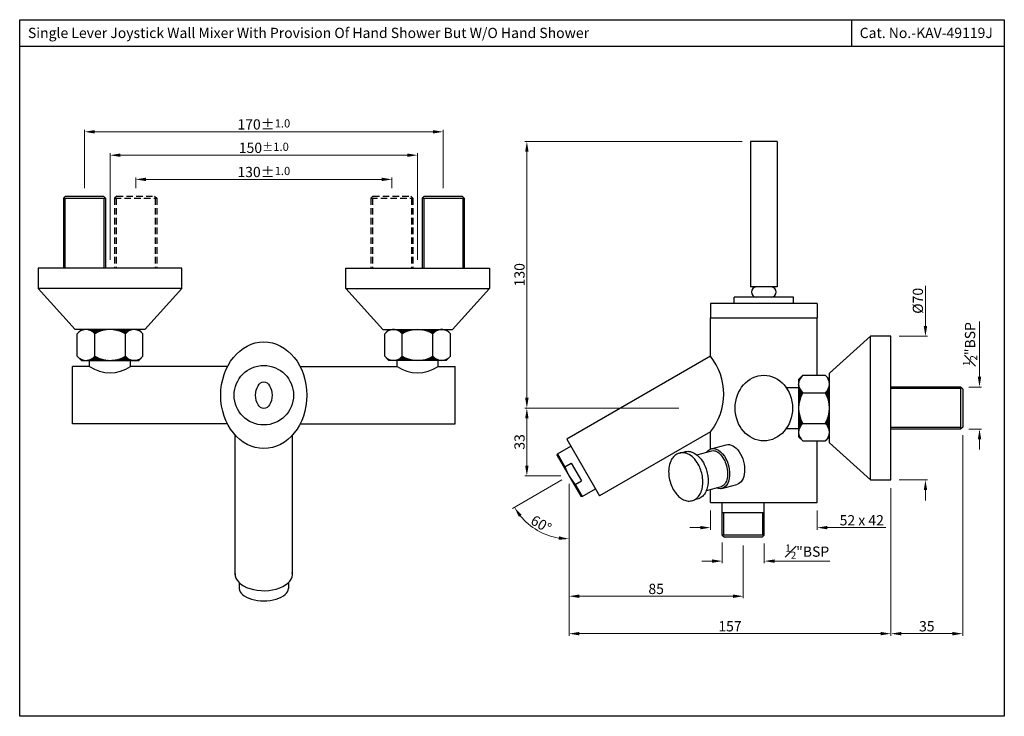
# Model space of a CAD drawing. Units: inches. Extents: x 540 to 1020, y 441 to 781.
import ezdxf

# ---------------------------------------------------------------- set-up
doc = ezdxf.new("R2010")
doc.units = ezdxf.units.IN
doc.header["$MEASUREMENT"] = 0
doc.linetypes.add('DASHED2', pattern=[9.525, 6.35, -3.175])
doc.styles.get("Standard").update_dxf_attribs({"font": 'segoeui.ttf'})
doc.dimstyles.get("Standard").update_dxf_attribs({"dimtxt": 5, "dimasz": 5, "dimexe": 1, "dimexo": 4, "dimgap": 1, "dimtad": 1, "dimdec": 8, "dimdsep": 46, "dimtxsty": 'Standard', "dimcen": 0, "dimadec": 1, "dimazin": 2, "dimtfac": 1, "dimtdec": 8, "dimtofl": 0, "dimtmove": 0, "dimatfit": 1, "dimfxl": 0, "dimtolj": 1, "dimtzin": 0, "dimlwd": 9, "dimlwe": 9, "dimarcsym": 0})
pattern_1 = [(135, (1287.85393, 432.34124), (-0.088388348, -0.088388348), [])]

# ---------------------------------------------------------------- blocks, each defined once
blk = doc.blocks.new('*D4')
at = {"color": 0, "lineweight": 9, "transparency": 16777216}
for p, q in [((882.78, 526.05), (882.78, 515.96)), ((903.28, 525.55), (903.28, 515.96)), ((877.78, 516.96), (872.78, 516.96)), ((908.28, 516.96), (935.19, 516.96))]:
    blk.add_line(p, q, dxfattribs=at)
at = {"color": 0, "transparency": 16777216}
for points in [[(877.78, 517.79), (877.78, 516.12), (882.78, 516.96)], [(908.28, 517.79), (908.28, 516.12), (903.28, 516.96)]]:
    blk.add_solid(points, dxfattribs=at)
at = {"layer": 'Defpoints', "color": 0, "transparency": 16777216}
for p in [(882.78, 530.05), (903.28, 529.55), (903.28, 516.96)]:
    blk.add_point(p, dxfattribs=at)
at = {"color": 0, "transparency": 16777216, "insert": (924.23, 521.57), "char_height": 5, "attachment_point": 5}
blk.add_mtext('\\A1;{\\H0.7x;\\S1#2;\\H1.4286x;"BSP}', dxfattribs=at)
blk = doc.blocks.new('*D5')
at = {"color": 0, "lineweight": 9, "transparency": 16777216}
for p, q in [((877.03, 541.55), (877.03, 532.27)), ((929.03, 541.55), (929.03, 532.27)), ((872.03, 533.27), (867.03, 533.27)), ((934.03, 533.27), (962.59, 533.27))]:
    blk.add_line(p, q, dxfattribs=at)
at = {"color": 0, "transparency": 16777216}
for points in [[(872.03, 534.1), (872.03, 532.44), (877.03, 533.27)], [(934.03, 534.1), (934.03, 532.44), (929.03, 533.27)]]:
    blk.add_solid(points, dxfattribs=at)
at = {"layer": 'Defpoints', "color": 0, "transparency": 16777216}
for p in [(877.03, 545.55), (929.03, 545.55), (877.03, 533.27)]:
    blk.add_point(p, dxfattribs=at)
at = {"color": 0, "transparency": 16777216, "insert": (950.81, 536.86), "char_height": 5, "attachment_point": 5}
blk.add_mtext('\\A1;52 x 42', dxfattribs=at)
blk = doc.blocks.new('*D6')
at = {"color": 0, "lineweight": 9, "transparency": 16777216}
for p, q in [((861.61, 591.55), (786.46, 591.55)), ((787.46, 586.55), (787.46, 563.55)), ((804.03, 558.55), (786.46, 558.55))]:
    blk.add_line(p, q, dxfattribs=at)
at = {"color": 0, "transparency": 16777216}
for points in [[(786.63, 586.55), (788.29, 586.55), (787.46, 591.55)], [(786.63, 563.55), (788.29, 563.55), (787.46, 558.55)]]:
    blk.add_solid(points, dxfattribs=at)
at = {"layer": 'Defpoints', "color": 0, "transparency": 16777216}
for p in [(865.61, 591.55), (787.46, 558.55), (808.03, 558.55)]:
    blk.add_point(p, dxfattribs=at)
at = {"color": 0, "transparency": 16777216, "insert": (783.88, 575.05), "char_height": 5, "attachment_point": 5, "rotation": 90}
blk.add_mtext('\\A1;33', dxfattribs=at)
blk = doc.blocks.new('*D1')
at = {"color": 0, "lineweight": 9, "transparency": 16777216}
for p, q in [((804.56, 556.55), (780.51, 542.66)), ((808.03, 554.55), (808.03, 526.78))]:
    blk.add_line(p, q, dxfattribs=at)
blk.add_arc((808.03, 558.55), 30.77, 219.32, 260.68, dxfattribs=at)
at = {"color": 0, "transparency": 16777216}
for points in [[(783.54, 538.58), (784.91, 539.53), (781.38, 543.16)], [(803.11, 529.02), (802.98, 527.35), (808.03, 527.78)]]:
    blk.add_solid(points, dxfattribs=at)
at = {"layer": 'Defpoints', "color": 0, "transparency": 16777216}
for p in [(808.03, 577.03), (814.96, 562.55), (808.03, 558.55), (808.03, 558.55), (788.25, 534.98)]:
    blk.add_point(p, dxfattribs=at)
at = {"color": 0, "transparency": 16777216, "insert": (794.43, 535), "char_height": 5, "attachment_point": 5, "rotation": 330}
blk.add_mtext('\\A1;60°', dxfattribs=at)
blk = doc.blocks.new('*D7')
at = {"color": 0, "lineweight": 9, "transparency": 16777216}
for p, q in [((808.03, 554.55), (808.03, 498.83)), ((893.03, 524.55), (893.03, 498.83)), ((888.03, 499.83), (813.03, 499.83))]:
    blk.add_line(p, q, dxfattribs=at)
at = {"color": 0, "transparency": 16777216}
for points in [[(813.03, 500.66), (813.03, 499), (808.03, 499.83)], [(888.03, 500.66), (888.03, 499), (893.03, 499.83)]]:
    blk.add_solid(points, dxfattribs=at)
at = {"layer": 'Defpoints', "color": 0, "transparency": 16777216}
for p in [(808.03, 558.55), (893.03, 528.55), (808.03, 499.83)]:
    blk.add_point(p, dxfattribs=at)
at = {"color": 0, "transparency": 16777216, "insert": (850.53, 503.41), "char_height": 5, "attachment_point": 5}
blk.add_mtext('\\A1;85', dxfattribs=at)
blk = doc.blocks.new('*D2')
at = {"color": 0, "lineweight": 9, "transparency": 16777216}
for p, q in [((596.66, 698.81), (596.66, 704.03)), ((716.66, 703.03), (601.66, 703.03)), ((721.66, 698.81), (721.66, 704.03))]:
    blk.add_line(p, q, dxfattribs=at)
at = {"color": 0, "transparency": 16777216}
for points in [[(601.66, 703.86), (601.66, 702.19), (596.66, 703.03)], [(716.66, 703.86), (716.66, 702.19), (721.66, 703.03)]]:
    blk.add_solid(points, dxfattribs=at)
at = {"layer": 'Defpoints', "color": 0, "transparency": 16777216}
for p in [(596.66, 703.03), (596.66, 694.81), (721.66, 694.81)]:
    blk.add_point(p, dxfattribs=at)
at = {"color": 0, "transparency": 16777216, "insert": (659.16, 706.63), "char_height": 5, "attachment_point": 5}
blk.add_mtext('\\A1;130%%P{\\H0.8x;1.0}', dxfattribs=at)
blk = doc.blocks.new('*D3')
at = {"color": 0, "lineweight": 9, "transparency": 16777216}
for p, q in [((571.66, 698.81), (571.66, 727.23)), ((741.66, 726.23), (576.66, 726.23)), ((746.66, 698.81), (746.66, 727.23))]:
    blk.add_line(p, q, dxfattribs=at)
at = {"color": 0, "transparency": 16777216}
for points in [[(576.66, 727.06), (576.66, 725.39), (571.66, 726.23)], [(741.66, 727.06), (741.66, 725.39), (746.66, 726.23)]]:
    blk.add_solid(points, dxfattribs=at)
at = {"layer": 'Defpoints', "color": 0, "transparency": 16777216}
for p in [(571.66, 726.23), (571.66, 694.81), (746.66, 694.81)]:
    blk.add_point(p, dxfattribs=at)
at = {"color": 0, "transparency": 16777216, "insert": (659.16, 729.83), "char_height": 5, "attachment_point": 5}
blk.add_mtext('\\A1;170%%P{\\H0.8x;1.0}', dxfattribs=at)
blk = doc.blocks.new('*D8')
at = {"color": 0, "lineweight": 9, "transparency": 16777216}
for p, q in [((1000.03, 578.3), (1000.03, 480.59)), ((965.03, 552.55), (965.03, 480.59)), ((970.03, 481.59), (995.03, 481.59))]:
    blk.add_line(p, q, dxfattribs=at)
at = {"color": 0, "transparency": 16777216}
for points in [[(970.03, 482.42), (970.03, 480.76), (965.03, 481.59)], [(995.03, 482.42), (995.03, 480.76), (1000.03, 481.59)]]:
    blk.add_solid(points, dxfattribs=at)
at = {"layer": 'Defpoints', "color": 0, "transparency": 16777216}
for p in [(1000.03, 582.3), (965.03, 556.55), (1000.03, 481.59)]:
    blk.add_point(p, dxfattribs=at)
at = {"color": 0, "transparency": 16777216, "insert": (982.53, 485.18), "char_height": 5, "attachment_point": 5}
blk.add_mtext('\\A1;35', dxfattribs=at)
blk = doc.blocks.new('*D9')
at = {"color": 0, "lineweight": 9, "transparency": 16777216}
for p, q in [((1008.24, 606.8), (1008.24, 633.71)), ((1003.03, 601.8), (1009.24, 601.8)), ((1003.03, 581.3), (1009.24, 581.3)), ((1008.24, 576.3), (1008.24, 571.3))]:
    blk.add_line(p, q, dxfattribs=at)
at = {"color": 0, "transparency": 16777216}
for points in [[(1007.41, 606.8), (1009.07, 606.8), (1008.24, 601.8)], [(1007.41, 576.3), (1009.07, 576.3), (1008.24, 581.3)]]:
    blk.add_solid(points, dxfattribs=at)
at = {"layer": 'Defpoints', "color": 0, "transparency": 16777216}
for p in [(999.03, 601.8), (1008.24, 601.8), (999.03, 581.3)]:
    blk.add_point(p, dxfattribs=at)
at = {"color": 0, "transparency": 16777216, "insert": (1003.63, 622.76), "char_height": 5, "attachment_point": 5, "rotation": 90}
blk.add_mtext('\\A1;{\\H0.7x;\\S1#2;}"BSP', dxfattribs=at)
blk = doc.blocks.new('*D10')
at = {"color": 0, "lineweight": 9, "transparency": 16777216}
for p, q in [((981.87, 631.55), (981.87, 651.07)), ((969.03, 626.55), (982.87, 626.55)), ((969.03, 556.55), (982.87, 556.55)), ((981.87, 551.55), (981.87, 546.55))]:
    blk.add_line(p, q, dxfattribs=at)
at = {"color": 0, "transparency": 16777216}
for points in [[(981.04, 631.55), (982.71, 631.55), (981.87, 626.55)], [(981.04, 551.55), (982.71, 551.55), (981.87, 556.55)]]:
    blk.add_solid(points, dxfattribs=at)
at = {"layer": 'Defpoints', "color": 0, "transparency": 16777216}
for p in [(965.03, 626.55), (965.03, 556.55), (981.87, 556.55)]:
    blk.add_point(p, dxfattribs=at)
at = {"color": 0, "transparency": 16777216, "insert": (978.18, 643.84), "char_height": 5, "attachment_point": 5, "rotation": 90}
blk.add_mtext('\\A1;%%C70', dxfattribs=at)
blk = doc.blocks.new('*D11')
at = {"color": 0, "lineweight": 9, "transparency": 16777216}
for p, q in [((892.53, 721.55), (786.46, 721.55)), ((787.46, 716.55), (787.46, 596.55)), ((861.61, 591.55), (786.46, 591.55))]:
    blk.add_line(p, q, dxfattribs=at)
at = {"color": 0, "transparency": 16777216}
for points in [[(786.63, 716.55), (788.29, 716.55), (787.46, 721.55)], [(786.63, 596.55), (788.29, 596.55), (787.46, 591.55)]]:
    blk.add_solid(points, dxfattribs=at)
at = {"layer": 'Defpoints', "color": 0, "transparency": 16777216}
for p in [(896.53, 721.55), (787.46, 591.55), (865.61, 591.55)]:
    blk.add_point(p, dxfattribs=at)
at = {"color": 0, "transparency": 16777216, "insert": (783.86, 656.55), "char_height": 5, "attachment_point": 5, "rotation": 90}
blk.add_mtext('\\A1;130', dxfattribs=at)
blk = doc.blocks.new('*D12')
at = {"color": 0, "lineweight": 9, "transparency": 16777216}
for p, q in [((584.16, 663.81), (584.16, 715.82)), ((734.16, 663.81), (734.16, 715.82)), ((589.16, 714.82), (729.16, 714.82))]:
    blk.add_line(p, q, dxfattribs=at)
at = {"color": 0, "transparency": 16777216}
for points in [[(589.16, 715.66), (589.16, 713.99), (584.16, 714.82)], [(729.16, 715.66), (729.16, 713.99), (734.16, 714.82)]]:
    blk.add_solid(points, dxfattribs=at)
at = {"layer": 'Defpoints', "color": 0, "transparency": 16777216}
for p in [(734.16, 714.82), (584.16, 659.81), (734.16, 659.81)]:
    blk.add_point(p, dxfattribs=at)
at = {"color": 0, "transparency": 16777216, "insert": (659.16, 718.42), "char_height": 5, "attachment_point": 5}
blk.add_mtext('\\A1;150{\\H4.000000;±1.0}', dxfattribs=at)
blk = doc.blocks.new('*D13')
at = {"color": 0, "lineweight": 9, "transparency": 16777216}
for p, q in [((808.03, 554.55), (808.03, 480.59)), ((965.03, 552.55), (965.03, 480.59)), ((960.03, 481.59), (813.03, 481.59))]:
    blk.add_line(p, q, dxfattribs=at)
at = {"color": 0, "transparency": 16777216}
for points in [[(813.03, 482.42), (813.03, 480.76), (808.03, 481.59)], [(960.03, 482.42), (960.03, 480.76), (965.03, 481.59)]]:
    blk.add_solid(points, dxfattribs=at)
at = {"layer": 'Defpoints', "color": 0, "transparency": 16777216}
for p in [(808.03, 558.55), (965.03, 556.55), (808.03, 481.59)]:
    blk.add_point(p, dxfattribs=at)
at = {"color": 0, "transparency": 16777216, "insert": (886.53, 485.19), "char_height": 5, "attachment_point": 5}
blk.add_mtext('\\A1;157', dxfattribs=at)

msp = doc.modelspace()

# ---------------------------------------------------------------- hatches: boundary and pattern name
h = msp.add_hatch()
h.set_pattern_fill('ANSI31', color=256, angle=90, style=0)
h.set_pattern_definition(pattern_1)
h.paths.add_polyline_path([(576.65792806, 616.80827463, -0.2235367785), (572.40792806, 614.80827463), (584.15792806, 614.80827463, -0.1310436741)])
h.paths.add_polyline_path([(591.65792806, 616.80827463, -0.1310436741), (584.15792806, 614.80827463), (595.90792806, 614.80827463, -0.2235367785)])
h.paths.add_polyline_path([(595.90792806, 614.80827463), (598.15792806, 614.80827463), (599.42355306, 616.07389963, -0.1745178346)])
h.paths.add_polyline_path([(598.15792806, 629.80827463), (595.90792806, 629.80827463, -0.1745178346), (599.42355306, 628.54264963)])
h.paths.add_polyline_path([(584.15792806, 629.80827463, -0.1310436741), (591.65792806, 627.80827463, -0.2235367785), (595.90792806, 629.80827463)])
h.paths.add_polyline_path([(572.40792806, 629.80827463, -0.2235367785), (576.65792806, 627.80827463, -0.1310436741), (584.15792806, 629.80827463)])
h.paths.add_polyline_path([(568.89230306, 628.54264963, -0.1745178346), (572.40792806, 629.80827463), (570.15792806, 629.80827463)])
h.paths.add_polyline_path([(568.89230306, 616.07389963), (570.15792806, 614.80827463), (572.40792806, 614.80827463, -0.1745178346)])
h = msp.add_hatch()
h.set_pattern_fill('ANSI31', color=256, angle=90, style=0)
h.set_pattern_definition(pattern_1)
h.paths.add_polyline_path([(741.65792806, 616.80827463, 0.2235367785), (745.90792806, 614.80827463), (734.15792806, 614.80827463, 0.1310436741)])
h.paths.add_polyline_path([(726.65792806, 616.80827463, 0.1310436741), (734.15792806, 614.80827463), (722.40792806, 614.80827463, 0.2235367785)])
h.paths.add_polyline_path([(722.40792806, 614.80827463), (720.15792806, 614.80827463), (718.89230306, 616.07389963, 0.1745178346)])
h.paths.add_polyline_path([(720.15792806, 629.80827463), (722.40792806, 629.80827463, 0.1745178346), (718.89230306, 628.54264963)])
h.paths.add_polyline_path([(734.15792806, 629.80827463, 0.1310436741), (726.65792806, 627.80827463, 0.2235367785), (722.40792806, 629.80827463)])
h.paths.add_polyline_path([(745.90792806, 629.80827463, 0.2235367785), (741.65792806, 627.80827463, 0.1310436741), (734.15792806, 629.80827463)])
h.paths.add_polyline_path([(749.42355306, 628.54264963, 0.1745178346), (745.90792806, 629.80827463), (748.15792806, 629.80827463)])
h.paths.add_polyline_path([(749.42355306, 616.07389963), (748.15792806, 614.80827463), (745.90792806, 614.80827463, 0.1745178346)])
h = msp.add_hatch()
h.set_pattern_fill('ANSI31', color=256, style=0)
h.set_pattern_definition([(45, (737.56178, -112.14568), (-0.088388348, 0.088388348), [])])
h.paths.add_polyline_path([(922.02881354, 599.05032496, -0.2235367785), (920.02881354, 603.30032496), (920.02881354, 591.55032496, -0.1310436741)])
h.paths.add_polyline_path([(922.02881354, 584.05032496, -0.1310436741), (920.02881354, 591.55032496), (920.02881354, 579.80032496, -0.2235367785)])
h.paths.add_polyline_path([(920.02881354, 579.80032496), (920.02881354, 577.55032496), (921.29443854, 576.28469996, -0.1745178346)])
h.paths.add_polyline_path([(935.02881354, 577.55032496), (935.02881354, 579.80032496, -0.1745178346), (933.76318854, 576.28469996)])
h.paths.add_polyline_path([(935.02881354, 591.55032496, -0.1310436741), (933.02881354, 584.05032496, -0.2235367785), (935.02881354, 579.80032496)])
h.paths.add_polyline_path([(935.02881354, 603.30032496, -0.2235367785), (933.02881354, 599.05032496, -0.1310436741), (935.02881354, 591.55032496)])
h.paths.add_polyline_path([(933.76318854, 606.81594996, -0.1745178346), (935.02881354, 603.30032496), (935.02881354, 605.55032496)])
h.paths.add_polyline_path([(921.29443854, 606.81594996), (920.02881354, 605.55032496), (920.02881354, 603.30032496, -0.1745178346)])

# ---------------------------------------------------------------- linework, layer by layer
for p, q in [((945.78387525, 780.87363653), (945.78387525, 767.87363653)), ((1020.33616742, 767.87363653), (540.08716742, 767.87363653)), ((896.52881354, 721.55032496), (896.52881354, 650.59699305)), ((909.52881354, 721.55032496), (896.52881354, 721.55032496)), ((909.52881354, 721.55032496), (909.52881354, 650.59699305)), ((737.40792806, 694.80827463), (736.40792806, 693.80827463)), ((736.40792806, 693.80827463), (736.40792806, 659.80827463)), ((736.40792806, 693.80827463), (756.90792806, 693.80827463)), ((737.15792806, 693.80827463), (737.15792806, 659.80827463)), ((737.40792806, 694.80827463), (755.90792806, 694.80827463)), ((755.90792806, 694.80827463), (756.90792806, 693.80827463)), ((756.15792806, 693.80827463), (756.15792806, 659.80827463)), ((756.90792806, 693.80827463), (756.90792806, 659.80827463)), ((619.15792806, 659.80827463), (549.15792806, 659.80827463)), ((549.15792806, 659.80827463), (549.15792806, 649.80827463)), ((619.15792806, 649.80827463), (619.15792806, 659.80827463)), ((699.15792806, 649.80827463), (699.15792806, 659.80827463)), ((699.15792806, 659.80827463), (769.15792806, 659.80827463)), ((769.15792806, 659.80827463), (769.15792806, 649.80827463)), ((619.15792806, 649.80827463), (549.15792806, 649.80827463)), ((549.15792806, 649.80827463), (567.15792806, 629.80827463)), ((619.15792806, 649.80827463), (601.15792806, 629.80827463)), ((699.15792806, 649.80827463), (717.15792806, 629.80827463)), ((699.15792806, 649.80827463), (769.15792806, 649.80827463)), ((769.15792806, 649.80827463), (751.15792806, 629.80827463)), ((909.52881354, 650.59699305), (896.52881354, 650.59699305)), ((906.77881354, 650.59699305), (899.27881354, 650.59699305)), ((905.27881354, 650.59699305), (900.77881354, 650.59699305)), ((917.52881354, 645.59699305), (888.52881354, 645.59699305)), ((888.52881354, 642.59699305), (888.52881354, 645.59699305)), ((917.52881354, 642.59699305), (917.52881354, 645.59699305)), ((877.02881354, 642.59699305), (877.02881354, 635.55032496)), ((929.02881354, 642.59699305), (929.02881354, 635.55032496)), ((601.15792806, 629.80827463), (567.15792806, 629.80827463)), ((955.02881354, 626.55032496), (935.02881354, 608.55032496)), ((955.02881354, 556.55032496), (955.02881354, 626.55032496)), ((965.02881354, 626.55032496), (955.02881354, 626.55032496)), ((965.02881354, 556.55032496), (965.02881354, 626.55032496)), ((574.15792806, 611.77264788), (574.15792806, 614.80827463)), ((594.15792806, 611.77264788), (594.15792806, 614.80827463)), ((724.15792806, 611.77264788), (724.15792806, 614.80827463)), ((744.15792806, 611.77264788), (744.15792806, 614.80827463)), ((565.85792806, 583.80827463), (565.85792806, 611.80827463)), ((574.15792806, 611.80827463), (565.85792806, 611.80827463)), ((641.4622762, 611.80827463), (594.15792806, 611.80827463)), ((676.85357991, 611.80827463), (724.15792806, 611.80827463)), ((744.15792806, 611.80827463), (752.45792806, 611.80827463)), ((752.45792806, 583.80827463), (752.45792806, 611.80827463)), ((935.02881354, 574.55032496), (935.02881354, 608.55032496)), ((641.4622762, 583.80827463), (565.85792806, 583.80827463)), ((676.85357991, 583.80827463), (752.45792806, 583.80827463)), ((645.16932609, 510.20349131), (645.16932609, 578.32494569)), ((673.14653002, 510.20349131), (673.14653002, 578.32494569)), ((955.02881354, 556.55032496), (935.02881354, 574.55032496)), ((955.02881354, 556.55032496), (965.02881354, 556.55032496)), ((647.15792806, 506.4056123), (647.15792806, 503.5980391)), ((671.15792806, 506.4056123), (671.15792806, 503.5980391))]:
    msp.add_line(p, q)
at = {"linetype": 'Continuous'}
for p, q in [((562.40792806, 694.80827463), (561.40792806, 693.80827463)), ((561.40792806, 693.80827463), (561.40792806, 659.80827463)), ((561.40792806, 693.80827463), (581.90792806, 693.80827463)), ((562.15792806, 693.80827463), (562.15792806, 659.80827463)), ((562.40792806, 694.80827463), (580.90792806, 694.80827463)), ((580.90792806, 694.80827463), (581.90792806, 693.80827463)), ((581.15792806, 693.80827463), (581.15792806, 659.80827463)), ((581.90792806, 693.80827463), (581.90792806, 659.80827463)), ((999.02881354, 601.80032496), (965.02881354, 601.80032496)), ((999.02881354, 601.05032496), (965.02881354, 601.05032496)), ((1000.02881354, 600.80032496), (999.02881354, 601.80032496)), ((999.02881354, 601.80032496), (999.02881354, 581.30032496)), ((1000.02881354, 600.80032496), (1000.02881354, 582.30032496)), ((999.02881354, 582.05032496), (965.02881354, 582.05032496)), ((999.02881354, 581.30032496), (965.02881354, 581.30032496)), ((1000.02881354, 582.30032496), (999.02881354, 581.30032496))]:
    msp.add_line(p, q, dxfattribs=at)
at = {"linetype": 'DASHED2', "ltscale": 0.5}
for p, q in [((587.40792806, 694.80827463), (586.40792806, 693.80827463)), ((586.40792806, 693.80827463), (586.40792806, 659.80827463)), ((586.40792806, 693.80827463), (606.90792806, 693.80827463)), ((587.15792806, 693.80827463), (587.15792806, 659.80827463)), ((587.40792806, 694.80827463), (605.90792806, 694.80827463)), ((605.90792806, 694.80827463), (606.90792806, 693.80827463)), ((606.15792806, 693.80827463), (606.15792806, 659.80827463)), ((606.90792806, 693.80827463), (606.90792806, 659.80827463)), ((712.40792806, 694.80827463), (711.40792806, 693.80827463)), ((711.40792806, 693.80827463), (711.40792806, 659.80827463)), ((711.40792806, 693.80827463), (731.90792806, 693.80827463)), ((712.15792806, 693.80827463), (712.15792806, 659.80827463)), ((712.40792806, 694.80827463), (730.90792806, 694.80827463)), ((730.90792806, 694.80827463), (731.90792806, 693.80827463)), ((731.15792806, 693.80827463), (731.15792806, 659.80827463)), ((731.90792806, 693.80827463), (731.90792806, 659.80827463))]:
    msp.add_line(p, q, dxfattribs=at)
at = {"lineweight": 25}
for p, q in [((877.02881354, 616.86270214), (877.02881354, 635.55032496)), ((877.02881354, 635.55032496), (929.02881354, 635.55032496)), ((877.02881354, 635.55032496), (929.02881354, 635.55032496)), ((877.02881354, 635.55032496), (929.02881354, 635.55032496)), ((929.02881354, 607.55032496), (929.02881354, 635.55032496)), ((568.15792806, 627.80827463), (570.15792806, 629.80827463)), ((598.15792806, 629.80827463), (570.15792806, 629.80827463)), ((598.15792806, 629.80827463), (600.15792806, 627.80827463)), ((717.15792806, 629.80827463), (751.15792806, 629.80827463)), ((720.15792806, 629.80827463), (718.15792806, 627.80827463)), ((750.15792806, 627.80827463), (748.15792806, 629.80827463)), ((568.15792806, 616.80827463), (568.15792806, 627.80827463)), ((576.65792806, 616.80827463), (576.65792806, 627.80827463)), ((591.65792806, 616.80827463), (591.65792806, 627.80827463)), ((600.15792806, 616.80827463), (600.15792806, 627.80827463)), ((718.15792806, 616.80827463), (718.15792806, 627.80827463)), ((726.65792806, 616.80827463), (726.65792806, 627.80827463)), ((741.65792806, 616.80827463), (741.65792806, 627.80827463)), ((750.15792806, 616.80827463), (750.15792806, 627.80827463)), ((568.89230306, 616.07389963), (570.15792806, 614.80827463)), ((570.15792806, 614.80827463), (598.15792806, 614.80827463)), ((598.15792806, 614.80827463), (600.15792806, 616.80827463)), ((720.15792806, 614.80827463), (718.15792806, 616.80827463)), ((748.15792806, 614.80827463), (720.15792806, 614.80827463)), ((749.42355306, 616.07389963), (748.15792806, 614.80827463)), ((877.02881354, 616.86270214), (806.95701677, 576.40673142)), ((922.02881354, 607.55032496), (920.02881354, 605.55032496)), ((920.02881354, 605.55032496), (920.02881354, 577.55032496)), ((922.02881354, 607.55032496), (933.02881354, 607.55032496)), ((933.02881354, 607.55032496), (935.02881354, 605.55032496)), ((935.02881354, 577.55032496), (935.02881354, 605.55032496)), ((913.95756003, 601.55032496), (920.02881354, 601.55032496)), ((922.02881354, 599.05032496), (933.02881354, 599.05032496)), ((913.95756003, 581.55032496), (920.02881354, 581.55032496)), ((922.02881354, 584.05032496), (933.02881354, 584.05032496)), ((806.95701677, 576.40673142), (822.95701677, 548.69391849)), ((877.02881354, 579.91228492), (822.95701677, 548.69391849)), ((877.02881354, 571.56350003), (877.02881354, 579.91228492)), ((920.02881354, 577.55032496), (922.02881354, 575.55032496)), ((935.02881354, 577.55032496), (933.02881354, 575.55032496)), ((802.46182624, 569.1926298), (808.95701677, 572.9426298)), ((877.4251146, 571.69469232), (884.74731107, 573.65666895)), ((922.02881354, 575.55032496), (933.02881354, 575.55032496)), ((929.02881354, 545.55032496), (929.02881354, 575.55032496)), ((802.27881354, 568.5096171), (802.46182624, 569.1926298)), ((802.27881354, 568.5096171), (813.77881354, 548.59103281)), ((802.46182624, 569.1926298), (806.05430078, 562.97028137)), ((861.85834088, 569.59414023), (864.41261205, 570.27855513)), ((870.36173718, 568.76678986), (877.68393365, 570.72876649)), ((806.05430078, 562.97028137), (809.08538969, 564.72028137)), ((809.08538969, 564.72028137), (814.08538969, 556.06002733)), ((811.05430078, 554.31002733), (814.08538969, 556.06002733)), ((811.05430078, 554.31002733), (814.46182624, 548.40802011)), ((875.02044052, 551.38004253), (882.34263698, 553.34201916)), ((882.6014955, 552.37617579), (889.92369197, 554.33815242)), ((813.77881354, 548.59103281), (814.46182624, 548.40802011)), ((814.46182624, 548.40802011), (820.95701677, 552.15802011)), ((869.30600916, 546.90669525), (871.86028032, 547.59111015)), ((877.02881354, 545.55032496), (877.02881354, 551.91818446)), ((877.02881354, 545.55032496), (929.02881354, 545.55032496)), ((877.02881354, 545.55032496), (903.27881354, 545.55032496)), ((882.77881354, 529.55032496), (882.77881354, 545.55032496)), ((903.27881354, 529.55032496), (903.27881354, 545.55032496)), ((903.27881354, 540.55032496), (882.77881354, 540.55032496)), ((883.52881354, 529.55032496), (883.52881354, 540.55032496)), ((902.52881354, 529.55032496), (902.52881354, 540.55032496)), ((882.77881354, 529.55032496), (883.77881354, 528.55032496)), ((903.27881354, 529.55032496), (882.77881354, 529.55032496)), ((902.27881354, 528.55032496), (883.77881354, 528.55032496)), ((903.27881354, 529.55032496), (902.27881354, 528.55032496))]:
    msp.add_line(p, q, dxfattribs=at)
msp.add_lwpolyline([(540.08716742, 441.30363653), (540.08716742, 780.87363653), (1020.33616742, 780.87363653), (1020.33616742, 441.30363653)], close=True)
msp.add_lwpolyline([(929.02881354, 642.59699305), (877.02881354, 642.59699305)])
msp.add_circle((659.15792806, 597.80827463), 14.5)
for centre, radius, start, end in [((899.52881354, 648.09699305), 2.51246891, 95.7105931375, 264.2894068625), ((906.52881354, 648.09699305), 2.51246891, 275.7105931375, 84.2894068625), ((584.15792806, 626.72589768), 17.98887655, 236.2273361851, 303.7726638149), ((734.15792806, 626.72589768), 17.98887655, 236.2273361851, 303.7726638149), ((829.95880612, 570.99805127), 25.2164721, 198.5634232757, 221.4365767243)]:
    msp.add_arc(centre, radius, start, end)
for centre, radius, start, end in [((572.40792806, 624.29264963), 5.515625, 39.597752709, 129.597752709), ((584.15792806, 614.74577463), 15.0625, 60.1371656437, 119.8628343563), ((595.90792806, 624.29264963), 5.515625, 50.402247291, 140.402247291), ((722.40792806, 624.29264963), 5.515625, 39.597752709, 129.597752709), ((734.15792806, 614.74577463), 15.0625, 60.1371656437, 119.8628343563), ((745.90792806, 624.29264963), 5.515625, 50.402247291, 140.402247291), ((572.40792806, 620.32389963), 5.515625, 219.597752709, 320.402247291), ((584.15792806, 629.87077463), 15.0625, 240.1371656437, 299.8628343563), ((595.90792806, 620.32389963), 5.515625, 219.597752709, 309.597752709), ((722.40792806, 620.32389963), 5.515625, 230.402247291, 320.402247291), ((734.15792806, 629.87077463), 15.0625, 240.1371656437, 299.8628343563), ((745.90792806, 620.32389963), 5.515625, 219.597752709, 320.402247291), ((854.00725719, 598.38749353), 29.51822132, 321.2523369289, 38.7476630711), ((925.54443854, 603.30032496), 5.515625, 129.597752709, 230.402247291), ((929.51318854, 603.30032496), 5.515625, 309.597752709, 50.402247291), ((935.09131354, 591.55032496), 15.0625, 150.1371656437, 209.8628343563), ((919.96631354, 591.55032496), 15.0625, 330.1371656437, 29.8628343563), ((925.54443854, 579.80032496), 5.515625, 129.597752709, 230.402247291), ((929.51318854, 579.80032496), 5.515625, 309.597752709, 50.402247291)]:
    msp.add_arc(centre, radius, start, end, dxfattribs=at)
for major_axis, ratio in [((0, -26), 0.8076923077), ((0, 6.5), 0.6153846154)]:
    msp.add_ellipse((659.15792806, 597.80827463), major_axis=major_axis, ratio=ratio)
msp.add_ellipse((903.02881354, 591.55032496), major_axis=(0, -16), ratio=0.875, dxfattribs=at)
at = {"lineweight": 25, "extrusion": (0, 0, -1)}
for centre, start_param, end_param in [((880.01330505, 562.03543406), 5.8321584954, 9.8757888443), ((887.33550152, 563.99741068), 0, 3.1415926536)]:
    msp.add_ellipse(centre, major_axis=(-2.58819045, 9.65925826), ratio=0.6, start_param=start_param, end_param=end_param, dxfattribs=at)
for centre, major_axis, ratio, start_param, end_param in [((659.15792806, 510.52624233), (-14, 0), 0.5714285714, 6.2428304767, 9.5410652746), ((659.15792806, 503.5980391), (-12, 0), 0.5, 0, 3.1415926536)]:
    msp.add_ellipse(centre, major_axis=major_axis, ratio=ratio, start_param=start_param, end_param=end_param)
at = {"lineweight": 25}
for points, knots in [([(861.85834088, 569.59414023), (862.38011935, 569.73395035), (862.92191836, 569.7970174), (864.00075845, 569.77262672), (864.53734069, 569.68587969), (865.57752964, 569.38566489), (866.08147988, 569.17264458), (867.58280827, 568.3500538), (868.50901951, 567.56490227), (870.15071498, 565.68014338), (870.86660056, 564.57794877), (872.32149782, 561.61601442), (872.91236359, 559.6422872), (873.42232661, 555.70725601), (873.34405337, 553.74973473), (872.64421865, 551.04520057), (872.28351384, 550.14850326), (871.39387613, 548.68845883), (870.90266009, 548.09377097), (869.74245581, 547.11253631), (869.07138834, 546.72878329), (867.62529814, 546.25979533), (866.85493141, 546.17694723), (865.34190217, 546.30515089), (864.60052153, 546.5124344), (863.20015824, 547.14696759), (862.53914328, 547.57347524), (861.30589884, 548.59518946), (860.73308241, 549.1909509), (858.90493858, 551.49854114), (857.89820871, 553.5602615), (856.67921078, 557.92497713), (856.46947266, 560.22056229), (856.86745244, 563.52813489), (857.1641581, 564.67299575), (857.9831947, 566.4852391), (858.43637671, 567.20270592), (859.46235151, 568.32518525), (860.00332677, 568.7615919), (861.00144651, 569.30751677), (861.42266041, 569.4774), (861.85834088, 569.59414023)], [0, 0, 0, 0, 0.1736308348, 0.1736308348, 0.3472616697, 0.3472616697, 0.5208925045, 0.5208925045, 0.8870093072, 0.8870093072, 1.2531261098, 1.2531261098, 1.7900640915, 1.7900640915, 2.3270020732, 2.3270020732, 2.6218095813, 2.6218095813, 2.8661485089, 2.8661485089, 3.1104874366, 3.1104874366, 3.3548263642, 3.3548263642, 3.5991652918, 3.5991652918, 3.8435042195, 3.8435042195, 4.0878431471, 4.0878431471, 4.6948137776, 4.6948137776, 5.301784408, 5.301784408, 5.6509628671, 5.6509628671, 5.9171566473, 5.9171566473, 6.1382050739, 6.1382050739, 6.2831853072, 6.2831853072, 6.2831853072, 6.2831853072]), ([(864.41261205, 570.27855513), (864.93439052, 570.41836525), (865.47618953, 570.48143229), (866.55502961, 570.45704162), (867.09161186, 570.37029458), (868.13180081, 570.07007979), (868.63575105, 569.85705947), (870.13707944, 569.03446869), (871.06329068, 568.24931717), (872.70498615, 566.36455828), (873.42087173, 565.26236366), (874.87576898, 562.30042932), (875.46663476, 560.3267021), (875.97659778, 556.39167091), (875.89832454, 554.43414963), (875.19848982, 551.72961546), (874.83778501, 550.83291816), (873.9481473, 549.37287373), (873.45693126, 548.77818586), (872.56260407, 548.0218149), (872.22168902, 547.78741615), (871.86028032, 547.59111015)], [6.2831853072, 6.2831853072, 6.2831853072, 6.2831853072, 6.456816142, 6.456816142, 6.6304469769, 6.6304469769, 6.8040778117, 6.8040778117, 7.1701946143, 7.1701946143, 7.536311417, 7.536311417, 8.0732493987, 8.0732493987, 8.6101873804, 8.6101873804, 8.9049948885, 8.9049948885, 9.1493338161, 9.1493338161, 9.2816853569, 9.2816853569, 9.2816853569, 9.2816853569]), ([(877.68393365, 570.72876649), (878.0625015, 570.83020344), (878.46555149, 570.8482319), (879.33763728, 570.69642209), (879.80634358, 570.52373835), (880.76899311, 569.96468995), (881.26144371, 569.5784647), (882.21260101, 568.61181876), (882.67101986, 568.03192174), (883.506402, 566.72392683), (883.88334727, 565.99610204), (884.66786275, 564.09595395), (885.00810522, 562.87334225), (885.37870356, 560.44895372), (885.40861589, 559.24826182), (885.16562343, 557.08176883), (884.89197826, 556.11824787), (884.24351436, 554.81789513), (883.92263975, 554.3807406), (883.23095073, 553.72650418), (882.862663, 553.50750235), (882.4294017, 553.36650909), (882.38399762, 553.3530593), (882.33824853, 553.34084328)], [0, 0, 0, 0, 0.2713308103, 0.2713308103, 0.5426616206, 0.5426616206, 0.8139924308, 0.8139924308, 1.0853232411, 1.0853232411, 1.3566540514, 1.3566540514, 1.7530160165, 1.7530160165, 2.1493779817, 2.1493779817, 2.5457399469, 2.5457399469, 2.8278123079, 2.8278123079, 3.1098846689, 3.1098846689, 3.1426400034, 3.1426400034, 3.1426400034, 3.1426400034])]:
    msp.add_open_spline(points, degree=3, knots=knots, dxfattribs=at)

# ---------------------------------------------------------------- texts
for s, p in [('Single Lever Joystick Wall Mixer With Provision Of Hand Shower But W/O Hand Shower', (544.09843319, 771.93272425)), ('Cat. No.-KAV-49119J', (949.79514103, 771.93272425))]:
    msp.add_text(s, height=5).set_placement(p)

# ---------------------------------------------------------------- dimensions: what is measured, and where the dimension line sits
dim = msp.add_linear_dim(base=(571.65792806, 726.22773025), p1=(746.65792806, 694.80827463), p2=(571.65792806, 694.80827463), text='170%%P{\\H0.8x;1.0}', dimstyle='Standard')
dim.commit()
dim.dimension.update_dxf_attribs({"geometry": '*D3', "text_midpoint": (659.15792806, 726.22773025), "dimtype": 160})
dim = msp.add_linear_dim(base=(734.1579280552, 714.8220962213), p1=(584.1579280552, 659.8082746346), p2=(734.1579280552, 659.8082746346), dimstyle='Standard', override={"dimgap": 1, "dimtol": 1, "dimlim": 0, "dimtp": 1, "dimtm": 1, "dimtfac": 0.8, "dimtdec": 1})
dim.commit()
dim.dimension.update_dxf_attribs({"geometry": '*D12', "text_midpoint": (659.1579280552, 718.419725231)})
for base, p1, p2, picture, middle in [((787.4604354992, 591.550324955), (896.5288135374, 721.550324955), (865.6136746688, 591.550324955), '*D11', (783.8628064895, 656.550324955)), ((787.4604354992, 558.550324955), (865.6136746688, 591.550324955), (808.0288135374, 558.550324955), '*D6', (783.8767534908, 575.050324955))]:
    dim = msp.add_linear_dim(base=base, p1=p1, p2=p2, angle=90, dimstyle='Standard')
    dim.commit()
    dim.dimension.update_dxf_attribs({"geometry": picture, "text_midpoint": middle})
for base, p1, p2, text, picture, middle in [((596.65792806, 703.02803156), (721.65792806, 694.80827463), (596.65792806, 694.80827463), '130%%P{\\H0.8x;1.0}', '*D2', (659.15792806, 706.62566057)), ((903.27881354, 516.95775791), (882.77881354, 530.05032496), (903.27881354, 529.55032496), '{\\H0.7x;\\S1#2;\\H1.4286x;"BSP}', '*D4', (924.23467581, 521.56794006))]:
    dim = msp.add_linear_dim(base=base, p1=p1, p2=p2, text=text, dimstyle='Standard')
    dim.commit()
    dim.dimension.update_dxf_attribs({"geometry": picture, "text_midpoint": middle})
for base, p1, p2, angle, text, picture, middle in [((981.8725561626, 556.550324955), (965.0288135374, 626.550324955), (965.0288135374, 556.550324955), 90, '%%C<>', '*D10', (981.8725561626, 643.8429579701)), ((877.0288135374, 533.2716172675), (929.0288135374, 545.550324955), (877.0288135374, 545.550324955), 180, '<> x 42', '*D5', (950.8081022403, 533.2716172675))]:
    dim = msp.add_linear_dim(base=base, p1=p1, p2=p2, angle=angle, text=text, dimstyle='Standard')
    dim.commit()
    dim.dimension.update_dxf_attribs({"geometry": picture, "text_midpoint": middle, "dimtype": 160})
dim = msp.add_linear_dim(base=(1008.23964225, 601.80032496), p1=(999.02881354, 581.30032496), p2=(999.02881354, 601.80032496), angle=270, text='{\\H0.7x;\\S1#2;}"BSP', dimstyle='Standard')
dim.commit()
dim.dimension.update_dxf_attribs({"geometry": '*D9', "text_midpoint": (1003.62946094, 622.75604323)})
for base, p1, p2, picture, middle in [((1000.0288135374, 481.5914717911), (965.0288135374, 556.550324955), (1000.0288135374, 582.300324955), '*D8', (982.5288135374, 485.1751537995)), ((808.0288135374, 499.8311942474), (893.0288135374, 528.550324955), (808.0288135374, 558.550324955), '*D7', (850.5288135374, 503.4148762557)), ((808.0288135374, 481.5914717911), (965.0288135374, 556.550324955), (808.0288135374, 558.550324955), '*D13', (886.5288135374, 485.1891008009))]:
    dim = msp.add_linear_dim(base=base, p1=p1, p2=p2, dimstyle='Standard')
    dim.commit()
    dim.dimension.update_dxf_attribs({"geometry": picture, "text_midpoint": middle})
dim = msp.add_angular_dim_2l(base=(788.24894831, 534.9775995), line1=((808.02881354, 558.55032496), (814.95701677, 562.55032496)), line2=((808.02881354, 558.55032496), (808.02881354, 577.02553357)), dimstyle='Standard')
dim.commit()
dim.dimension.update_dxf_attribs({"geometry": '*D1', "text_midpoint": (794.43465073, 535.00454428)})

doc.saveas('drawing.dxf')
